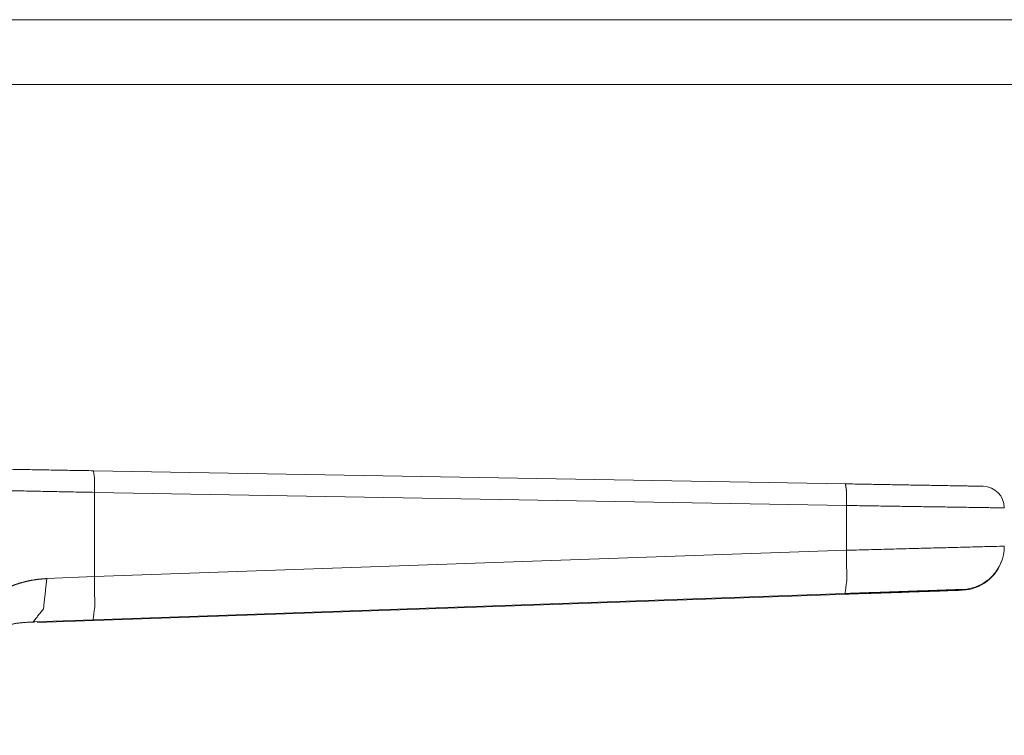
# Model space of a CAD drawing. Units: inches. Extents: x 1.31 to 9.93, y 2.49 to 7.27.
# Drawn here: x 5.35 to 5.58, y 4.98 to 5.15 of the extents above; entities that cross this region are included whole.
import ezdxf

# ---------------------------------------------------------------- set-up
doc = ezdxf.new("R2010")
doc.units = ezdxf.units.IN
doc.header["$MEASUREMENT"] = 0
doc.layers.add('1', color=7, linetype='Continuous', true_color=0xffffff)
doc.layers.add('Trimetric', color=7, linetype='Continuous', true_color=0xffffff)

msp = doc.modelspace()

# ---------------------------------------------------------------- linework, layer by layer
at = {"layer": '1', "color": 7, "linetype": 'Continuous', "lineweight": 13}
for p, q in [((6.411305999999999, 5.146311999999999), (5.237973, 5.146311999999999)), ((6.323502999999999, 5.131311), (5.325776, 5.131311)), ((5.542062999999999, 5.039042), (5.368373, 5.042073999999999)), ((5.368635, 5.017633), (5.368635, 5.037074999999999)), ((5.368635, 5.037074999999999), (5.542323999999999, 5.034042999999999)), ((5.542323999999999, 5.034042999999999), (5.542323999999999, 5.023698999999999)), ((5.542323999999999, 5.023698999999999), (5.368635, 5.017633)), ((5.368635, 5.017633), (5.357618, 5.017149999999999)), ((5.547341, 5.013704999999999), (5.355391, 5.007001999999999)), ((5.368286, 5.00764), (5.541974999999999, 5.013704999999999)), ((5.354457, 5.007157), (5.368286, 5.00764))]:
    msp.add_line(p, q, dxfattribs=at)
for centre, radius, start, end in [((5.573758999999999, 5.033487999999999), 0.0049999998882413, 0, 89), ((5.568757999999999, 5.024646999999999), 0.0099999997764826, 272, 0), ((5.568698, 5.024456999999999), 0.0099999997764826, 272, 342.921126)]:
    msp.add_arc(centre, radius, start, end, dxfattribs=at)
for points, knots in [([(5.368373339627282, 5.042073689799053), (5.333612189697021, 5.042680379266869), (5.327372768973021, 5.042789428748676)], [0, 0, 0.8478210698270402, 1, 1]), ([(5.368634977003409, 5.037074503480084), (5.368594286898257, 5.040607218409376), (5.368373339627282, 5.042073689799053)], [0, 0, 0.7043399280534312, 1, 1]), ([(5.332365444875165, 5.03778820792445), (5.351246060566722, 5.037416707264413), (5.368634977003409, 5.037074503480084)], [0, 0, 0.5205640665410878, 1, 1]), ([(5.542323946052931, 5.034042683745212), (5.54228325594778, 5.037575398674504), (5.542062715577856, 5.039041870064181)], [0, 0, 0.7043484329870321, 1, 1]), ([(5.573845756712045, 5.03848726393096), (5.569657931089806, 5.038560099219183), (5.542062715577856, 5.039041870064181)], [0, 0, 0.1317627662639253, 1, 1]), ([(5.542323946052931, 5.034042683745212), (5.573957654501214, 5.033560912900213), (5.578758680008093, 5.033488077611992)], [0, 0, 0.8682295366184185, 1, 1]), ([(5.542323946052931, 5.023698852114534), (5.542365449960186, 5.016640746474877), (5.54197563875283, 5.013704955388163)], [0, 0, 0.704429050893351, 1, 1]), ([(5.578758680008093, 5.024646524663523), (5.560732149623675, 5.024177367751121), (5.542323946052931, 5.023698852114534)], [0, 0, 0.4947624373227195, 1, 1]), ([(5.35761853793457, 5.017150593492431), (5.355925015758146, 5.017023640364356), (5.354286832124728, 5.016795368874454), (5.352702766331162, 5.016466185923775), (5.351171597674294, 5.016037312215473), (5.350425341145808, 5.015785033563532), (5.349692105450969, 5.015507933947447), (5.349330777317221, 5.015360228865745), (5.348973925095037, 5.015206420268271), (5.348621548784421, 5.015046915056075), (5.348274055286423, 5.014882527031262), (5.346937385332183, 5.014174112300566), (5.345680467984038, 5.013388793271132), (5.344498013528323, 5.012531452755581), (5.343385952954519, 5.011604125259168), (5.342854540181236, 5.011115030195242), (5.342339810351063, 5.010610065990306), (5.342087938600172, 5.010351276921539), (5.341840542760848, 5.010088418842257), (5.341596809030987, 5.009822305554565), (5.341357958113746, 5.009552937058458), (5.340447720461497, 5.008448200703583), (5.339605435284851, 5.007301146639349), (5.338826626672243, 5.006114623173119), (5.338106004910002, 5.004890257909096), (5.337439907888665, 5.00363008535254), (5.33682548730087, 5.002334919305553), (5.336259487938206, 5.001006794273394), (5.335739061493312, 4.999645710256061), (5.335496141565556, 4.998954792270581), (5.335264614867242, 4.998258584571432), (5.335044074497318, 4.997557900960714), (5.334834520455785, 4.996852334537379), (5.334445929951584, 4.995426960153906), (5.33409680884938, 4.993983682124166), (5.333784715742866, 4.992521686646056), (5.333507209225728, 4.991040973719578), (5.333262661693766, 4.989540729542625), (5.333049038641718, 4.988020547214148), (5.332864305564327, 4.986478799129941), (5.332707648659493, 4.984914264586847), (5.332577033421956, 4.983323688376458), (5.332470018445405, 4.981704222191411)], [0, 0, 0.0352151908500948, 0.0695125574569261, 0.1030612871459858, 0.136033345069471, 0.1523679392309458, 0.1686217251776175, 0.1767160175099168, 0.1847737272948762, 0.1927942749618028, 0.200765462094432, 0.232134511518964, 0.2628667745559338, 0.2931527292473226, 0.3231776340824309, 0.3381536644948622, 0.3531055888560838, 0.3605938274796408, 0.3680788472989799, 0.3755616649822762, 0.3830268421915514, 0.4127086688301447, 0.4422176234786557, 0.4716478144618956, 0.5011071032740518, 0.5306636869829545, 0.5603888879707208, 0.5903252779155043, 0.6205413163982018, 0.6357278156611677, 0.6509416410228198, 0.6661736253904265, 0.681435802655586, 0.7120708667261426, 0.7428616253225635, 0.7738604209866632, 0.8050988627942571, 0.8366183158368771, 0.8684503380260066, 0.9006485028270587, 0.9332527166830544, 0.9663457191910859, 1, 1]), ([(5.35761853793457, 5.017150593492431), (5.356821011873591, 5.010126667541101), (5.354457323665315, 5.007156696766059)], [0, 0, 0.6506378638161939, 1, 1]), ([(5.368634977003409, 5.017633585040584), (5.368676480910664, 5.010575479400927), (5.368286262802257, 5.007639688314213)], [0, 0, 0.7044252836628564, 1, 1]), ([(5.54197563875283, 5.013704955388163), (5.555683728277472, 5.01418347102475), (5.569107800868153, 5.014652627937153)], [0, 0, 0.5052335922737701, 1, 1]), ([(5.569047172611476, 5.014463012047144), (5.566187065120346, 5.014362914388471), (5.547341442919218, 5.013704955388163)], [0, 0, 0.1317677351122049, 1, 1]), ([(5.547341442919218, 5.013704955388163), (5.547407360889565, 5.013754190415398), (5.547469209849396, 5.013896605783429)], [0, 0, 0.3463632520442921, 1, 1]), ([(5.332511115451608, 4.980942910324018), (5.332512336154763, 4.980965289881851), (5.332513149956866, 4.980987669439684), (5.332726366107863, 4.983599567289388), (5.333067349189037, 4.985984007451293), (5.333663459229512, 4.989094359089108), (5.334425991800059, 4.992014687935863), (5.335446092736219, 4.994832477717636), (5.336696499667539, 4.997384154211715), (5.338263882517992, 4.999778766899908), (5.340130744542363, 5.001880003929955), (5.341827928828251, 5.003308633521839), (5.343799771323915, 5.004546019619511), (5.345691454312429, 5.005423705187637), (5.347825243426597, 5.006167113408764), (5.350426968750014, 5.006798216939671), (5.35333956647679, 5.007098103014641), (5.354058967535877, 5.007102172025157), (5.354795051538076, 5.007083047675735)], [0, 0, 0.0005788048906586, 0.0011571326524827, 0.068833030265106, 0.1310369682594084, 0.2128228132127254, 0.290768027004187, 0.3681584004924265, 0.4415413739090212, 0.5154508824881147, 0.5880379633496443, 0.6453282077186456, 0.7054465054216701, 0.7593007742258578, 0.8176538481336701, 0.8867911398214285, 0.9624057965041243, 0.9809844233214796, 1, 1])]:
    msp.add_open_spline(points, degree=1, knots=knots, dxfattribs=at)
at = {"layer": 'Trimetric', "color": 7, "linetype": 'Continuous', "lineweight": 13}
for p, q in [((6.411305999999999, 5.146311999999999), (5.237973, 5.146311999999999)), ((6.323502999999999, 5.131311), (5.325776, 5.131311)), ((5.542062999999999, 5.039042), (5.368373, 5.042073999999999)), ((5.368635, 5.017633), (5.368635, 5.037074999999999)), ((5.368635, 5.037074999999999), (5.542323999999999, 5.034042999999999)), ((5.542323999999999, 5.034042999999999), (5.542323999999999, 5.023698999999999)), ((5.542323999999999, 5.023698999999999), (5.368635, 5.017633)), ((5.368635, 5.017633), (5.357618, 5.017149999999999)), ((5.547341, 5.013704999999999), (5.355391, 5.007001999999999)), ((5.368286, 5.00764), (5.541974999999999, 5.013704999999999)), ((5.354457, 5.007157), (5.368286, 5.00764))]:
    msp.add_line(p, q, dxfattribs=at)
for centre, radius, start, end in [((5.573758999999999, 5.033487999999999), 0.0049999998882413, 0, 89), ((5.568757999999999, 5.024646999999999), 0.0099999997764826, 272, 0), ((5.568698, 5.024456999999999), 0.0099999997764826, 272, 342.921126)]:
    msp.add_arc(centre, radius, start, end, dxfattribs=at)
for points, knots in [([(5.368373339627282, 5.042073689799053), (5.333612189697021, 5.042680379266869), (5.327372768973021, 5.042789428748676)], [0, 0, 0.8478210698270402, 1, 1]), ([(5.368634977003409, 5.037074503480084), (5.368594286898257, 5.040607218409376), (5.368373339627282, 5.042073689799053)], [0, 0, 0.7043399280534312, 1, 1]), ([(5.332365444875165, 5.03778820792445), (5.351246060566722, 5.037416707264413), (5.368634977003409, 5.037074503480084)], [0, 0, 0.5205640665410878, 1, 1]), ([(5.542323946052931, 5.034042683745212), (5.54228325594778, 5.037575398674504), (5.542062715577856, 5.039041870064181)], [0, 0, 0.7043484329870321, 1, 1]), ([(5.573845756712045, 5.03848726393096), (5.569657931089806, 5.038560099219183), (5.542062715577856, 5.039041870064181)], [0, 0, 0.1317627662639253, 1, 1]), ([(5.542323946052931, 5.034042683745212), (5.573957654501214, 5.033560912900213), (5.578758680008093, 5.033488077611992)], [0, 0, 0.8682295366184185, 1, 1]), ([(5.542323946052931, 5.023698852114534), (5.542365449960186, 5.016640746474877), (5.54197563875283, 5.013704955388163)], [0, 0, 0.704429050893351, 1, 1]), ([(5.578758680008093, 5.024646524663523), (5.560732149623675, 5.024177367751121), (5.542323946052931, 5.023698852114534)], [0, 0, 0.4947624373227195, 1, 1]), ([(5.35761853793457, 5.017150593492431), (5.355925015758146, 5.017023640364356), (5.354286832124728, 5.016795368874454), (5.352702766331162, 5.016466185923775), (5.351171597674294, 5.016037312215473), (5.350425341145808, 5.015785033563532), (5.349692105450969, 5.015507933947447), (5.349330777317221, 5.015360228865745), (5.348973925095037, 5.015206420268271), (5.348621548784421, 5.015046915056075), (5.348274055286423, 5.014882527031262), (5.346937385332183, 5.014174112300566), (5.345680467984038, 5.013388793271132), (5.344498013528323, 5.012531452755581), (5.343385952954519, 5.011604125259168), (5.342854540181236, 5.011115030195242), (5.342339810351063, 5.010610065990306), (5.342087938600172, 5.010351276921539), (5.341840542760848, 5.010088418842257), (5.341596809030987, 5.009822305554565), (5.341357958113746, 5.009552937058458), (5.340447720461497, 5.008448200703583), (5.339605435284851, 5.007301146639349), (5.338826626672243, 5.006114623173119), (5.338106004910002, 5.004890257909096), (5.337439907888665, 5.00363008535254), (5.33682548730087, 5.002334919305553), (5.336259487938206, 5.001006794273394), (5.335739061493312, 4.999645710256061), (5.335496141565556, 4.998954792270581), (5.335264614867242, 4.998258584571432), (5.335044074497318, 4.997557900960714), (5.334834520455785, 4.996852334537379), (5.334445929951584, 4.995426960153906), (5.33409680884938, 4.993983682124166), (5.333784715742866, 4.992521686646056), (5.333507209225728, 4.991040973719578), (5.333262661693766, 4.989540729542625), (5.333049038641718, 4.988020547214148), (5.332864305564327, 4.986478799129941), (5.332707648659493, 4.984914264586847), (5.332577033421956, 4.983323688376458), (5.332470018445405, 4.981704222191411)], [0, 0, 0.0352151908500948, 0.0695125574569261, 0.1030612871459858, 0.136033345069471, 0.1523679392309458, 0.1686217251776175, 0.1767160175099168, 0.1847737272948762, 0.1927942749618028, 0.200765462094432, 0.232134511518964, 0.2628667745559338, 0.2931527292473226, 0.3231776340824309, 0.3381536644948622, 0.3531055888560838, 0.3605938274796408, 0.3680788472989799, 0.3755616649822762, 0.3830268421915514, 0.4127086688301447, 0.4422176234786557, 0.4716478144618956, 0.5011071032740518, 0.5306636869829545, 0.5603888879707208, 0.5903252779155043, 0.6205413163982018, 0.6357278156611677, 0.6509416410228198, 0.6661736253904265, 0.681435802655586, 0.7120708667261426, 0.7428616253225635, 0.7738604209866632, 0.8050988627942571, 0.8366183158368771, 0.8684503380260066, 0.9006485028270587, 0.9332527166830544, 0.9663457191910859, 1, 1]), ([(5.35761853793457, 5.017150593492431), (5.356821011873591, 5.010126667541101), (5.354457323665315, 5.007156696766059)], [0, 0, 0.6506378638161939, 1, 1]), ([(5.368634977003409, 5.017633585040584), (5.368676480910664, 5.010575479400927), (5.368286262802257, 5.007639688314213)], [0, 0, 0.7044252836628564, 1, 1]), ([(5.54197563875283, 5.013704955388163), (5.555683728277472, 5.01418347102475), (5.569107800868153, 5.014652627937153)], [0, 0, 0.5052335922737701, 1, 1]), ([(5.569047172611476, 5.014463012047144), (5.566187065120346, 5.014362914388471), (5.547341442919218, 5.013704955388163)], [0, 0, 0.1317677351122049, 1, 1]), ([(5.547341442919218, 5.013704955388163), (5.547407360889565, 5.013754190415398), (5.547469209849396, 5.013896605783429)], [0, 0, 0.3463632520442921, 1, 1]), ([(5.332511115451608, 4.980942910324018), (5.332512336154763, 4.980965289881851), (5.332513149956866, 4.980987669439684), (5.332726366107863, 4.983599567289388), (5.333067349189037, 4.985984007451293), (5.333663459229512, 4.989094359089108), (5.334425991800059, 4.992014687935863), (5.335446092736219, 4.994832477717636), (5.336696499667539, 4.997384154211715), (5.338263882517992, 4.999778766899908), (5.340130744542363, 5.001880003929955), (5.341827928828251, 5.003308633521839), (5.343799771323915, 5.004546019619511), (5.345691454312429, 5.005423705187637), (5.347825243426597, 5.006167113408764), (5.350426968750014, 5.006798216939671), (5.35333956647679, 5.007098103014641), (5.354058967535877, 5.007102172025157), (5.354795051538076, 5.007083047675735)], [0, 0, 0.0005788048906586, 0.0011571326524827, 0.068833030265106, 0.1310369682594084, 0.2128228132127254, 0.290768027004187, 0.3681584004924265, 0.4415413739090212, 0.5154508824881147, 0.5880379633496443, 0.6453282077186456, 0.7054465054216701, 0.7593007742258578, 0.8176538481336701, 0.8867911398214285, 0.9624057965041243, 0.9809844233214796, 1, 1])]:
    msp.add_open_spline(points, degree=1, knots=knots, dxfattribs=at)

doc.saveas('drawing.dxf')
